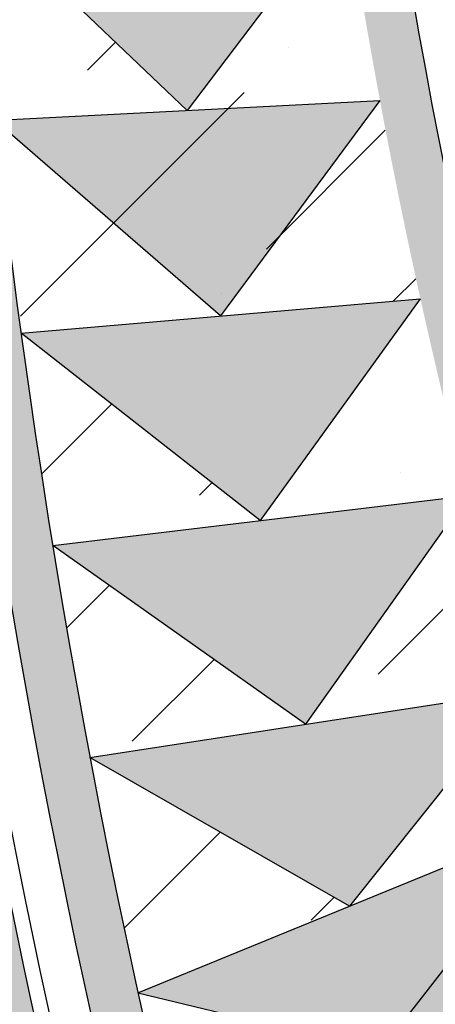
# Model space of a CAD drawing. Units: inches. Extents: x 26 to 1005, y 10 to 1071.
# Drawn here: x 425 to 433, y 507 to 526 of the extents above; entities that cross this region are included whole.
import ezdxf

# ---------------------------------------------------------------- set-up
doc = ezdxf.new("R2010")
doc.units = ezdxf.units.IN
doc.header["$MEASUREMENT"] = 0
for name, color, linetype in [('Layer1', 7, 'Continuous'), ('Layer3', 44, 'Continuous'), ('المبنى', 50, 'Continuous')]:
    doc.layers.add(name, color=color, linetype=linetype)

msp = doc.modelspace()

# ---------------------------------------------------------------- hatches: boundary and pattern name
h = msp.add_hatch(color=256)
h.dxf.hatch_style = 1
edge = h.paths.add_edge_path()
edge.add_line((444.8673014052385, 601.3668866273748), (444.0706168613453, 601.986030546812))
edge.add_arc((548.2754076041075, 546.1130942486076), 118.238840591094, 151.8005048958525, 197.6688039343466)
edge.add_line((435.6142622474928, 510.2259133721114), (435.6142788065246, 510.2259201518488))
edge.add_line((435.6142788065246, 510.2259201518488), (436.3598761454688, 511.1853188591655))
edge.add_arc((548.3168075070845, 546.1157439662808), 117.2795339267399, 151.8938586383082, 197.3278576619986, ccw=False)
edge = h.paths.add_edge_path()
edge.add_line((436.8019531366137, 607.2479869613545), (435.9912763816375, 607.8780049368162))
edge.add_arc((588.5196207421669, 542.1426928649258), 166.0904184068218, 156.6853530726459, 194.6307734654248)
edge.add_line((427.8149092235601, 500.1900674134255), (428.5900770470964, 501.1875159945799))
edge.add_arc((588.579691943689, 542.148245968349), 165.1498055546662, 156.7847834635021, 194.3604754183355, ccw=False)
h = msp.add_hatch(color=256)
h.dxf.hatch_style = 1
edge = h.paths.add_edge_path()
edge.add_line((444.867301405237, 601.3668866273784), (444.0706168613438, 601.9860305468156))
edge.add_arc((548.275407604106, 546.1130942486112), 118.238840591094, 151.8005048958525, 197.6688039343466)
edge.add_line((435.6142622474913, 510.2259133721151), (435.6142788065231, 510.2259201518524))
edge.add_line((435.6142788065231, 510.2259201518524), (436.3598761454673, 511.1853188591691))
edge.add_arc((548.316807507083, 546.1157439662844), 117.2795339267399, 151.8938586383082, 197.3278576619986, ccw=False)
edge = h.paths.add_edge_path()
edge.add_line((436.8019531366122, 607.2479869613582), (435.991276381636, 607.8780049368198))
edge.add_arc((588.5196207421654, 542.1426928649295), 166.0904184068218, 156.6853530726459, 194.6307734654248)
edge.add_line((427.8149092235585, 500.1900674134291), (428.5900770470948, 501.1875159945836))
edge.add_arc((588.5796919436875, 542.1482459683526), 165.1498055546662, 156.7847834635021, 194.3604754183355, ccw=False)
h = msp.add_hatch(color=256)
h.dxf.hatch_style = 1
edge = h.paths.add_edge_path()
edge.add_line((433.3789143372907, 463.3492505582859), (468.2592917085651, 508.2316384279144))
edge.add_line((468.2592917085651, 508.2316384279144), (446.9403042465503, 524.7997036121411))
edge.add_line((446.9403042465503, 524.7997036121411), (424.8936662748221, 496.4311528325658))
edge.add_arc((589.8540504802951, 542.3519870379911), 171.2327403604217, 178.5236590393041, 195.5558691367242, ccw=False)
edge.add_line((418.6781510081639, 546.7636546644395), (404.4187246279254, 557.8453772921422))
edge.add_line((404.4187246279254, 557.8453772921422), (405.2677544196778, 555.9190765614891))
edge.add_line((405.2677544196778, 555.9190765614891), (417.6812106063045, 546.2719508887504))
edge.add_arc((588.7527929806657, 542.162123592003), 171.1209425420428, 178.6237897074901, 196.2559682811531)
edge.add_line((424.4731458573135, 494.2604063210771), (447.1162643296713, 523.3964794500167))
edge.add_line((447.1162643296713, 523.3964794500167), (466.8560675464407, 508.0556783448079))
edge.add_line((466.8560675464407, 508.0556783448079), (433.2029542542061, 464.7524747203448))
edge.add_line((433.2029542542061, 464.7524747203448), (387.3431411306721, 500.3924587731477))
edge.add_line((387.3431411306721, 500.3924587731477), (387.3431411306721, 529.5214226074628))
edge.add_line((387.3431411306721, 529.5214226074628), (386.3431411306721, 530.2985732678086))
edge.add_line((386.3431411306721, 530.2985732678086), (386.3431411306721, 499.903132766182))
edge.add_line((386.3431411306721, 499.903132766182), (433.3789143372907, 463.3492505582859))
h = msp.add_hatch(color=256)
h.dxf.hatch_style = 1
edge = h.paths.add_edge_path()
edge.add_line((433.3789143372892, 463.3492505582896), (468.2592917085635, 508.231638427918))
edge.add_line((468.2592917085635, 508.231638427918), (446.9403042465487, 524.7997036121448))
edge.add_line((446.9403042465487, 524.7997036121448), (424.8936662748206, 496.4311528325694))
edge.add_arc((589.8540504802936, 542.3519870379947), 171.2327403604217, 178.5236590393041, 195.5558691367242, ccw=False)
edge.add_line((418.6781510081623, 546.7636546644432), (404.4187246279239, 557.8453772921458))
edge.add_line((404.4187246279239, 557.8453772921458), (405.2677544196763, 555.9190765614927))
edge.add_line((405.2677544196763, 555.9190765614927), (417.681210606303, 546.2719508887541))
edge.add_arc((588.7527929806643, 542.1621235920067), 171.1209425420428, 178.6237897074901, 196.2559682811531)
edge.add_line((424.4731458573119, 494.2604063210807), (447.1162643296698, 523.3964794500204))
edge.add_line((447.1162643296698, 523.3964794500204), (466.8560675464391, 508.0556783448116))
edge.add_line((466.8560675464391, 508.0556783448116), (433.2029542542045, 464.7524747203485))
edge.add_line((433.2029542542045, 464.7524747203485), (387.3431411306706, 500.3924587731514))
edge.add_line((387.3431411306706, 500.3924587731514), (387.3431411306706, 529.5214226074664))
edge.add_line((387.3431411306706, 529.5214226074664), (386.3431411306706, 530.2985732678122))
edge.add_line((386.3431411306706, 530.2985732678122), (386.3431411306706, 499.9031327661856))
edge.add_line((386.3431411306706, 499.9031327661856), (433.3789143372892, 463.3492505582896))
at = {"layer": 'Layer3', "true_color": 0x58ba48}
h = msp.add_hatch(dxfattribs=at)
h.set_pattern_fill('GRASS', color=85, scale=0.5)
h.set_pattern_definition([(90, (-34598.86414413442, -36943.00372120686), (-0.3535533905, 0.3535533905), [0.09375, -0.6133567815]), (45, (-34598.86414413442, -36943.00372120686), (-0.3535533905932738, 0.3535533905932738), [0.09375, -0.40625]), (135, (-34598.86414413442, -36943.00372120686), (-0.3535533905932738, -0.3535533905932737), [0.09375, -0.40625])])
edge = h.paths.add_edge_path()
edge.add_line((421.4359710066242, 548.3049925931233), (418.743882933883, 548.0984452410963))
edge.add_arc((588.4960705290846, 542.1038347210912), 169.8580011322491, 177.9775034491635, 195.5980733589946)
edge.add_line((424.8936662748715, 496.4311528326349), (427.8149092235876, 500.1900674134655))
edge.add_arc((588.7527929816802, 542.1621235922099), 166.3209425430395, 193.4346360061349, 194.6169607888217, ccw=False)
edge.add_line((426.9831222398975, 503.5197950327116), (426.1198844514115, 502.4090222668661))
edge.add_arc((589.0681382732878, 542.2257005626703), 167.7423658295964, 177.9230406699238, 193.731252444332, ccw=False)
at = {"layer": 'المبنى', "true_color": 0x991b1e}
h = msp.add_hatch(dxfattribs=at)
h.set_pattern_fill('ANSI36', color=244, scale=20)
h.set_pattern_definition([(44.99999999999999, (-5911.185646974215, 700.0390293575389), (1.325825214724777, 4.861359120657514), [6.250000000000003, -1.25, 0, -1.25])])
h.paths.add_polyline_path([(446.0723868519167, 605.4617125194551), (440.455837302176, 604.6236211711572), (444.11722587745, 601.9723269599987, -0.008480069372102338)])
h.paths.add_polyline_path([(438.5769258151745, 611.2868150137862, 0.006638974752585812), (436.7944487269601, 607.2749153823157), (440.455837302176, 604.6236211711572)])
h.paths.add_polyline_path([(436.7944487269601, 607.2749153823157, 0.006605078427814069), (435.1274048202654, 603.2379302228134), (438.7044648730412, 600.8282867277072)])
h.paths.add_polyline_path([(444.11722587745, 601.9723269599987), (438.7044648730412, 600.8282867277072), (442.2815249258169, 598.4186432324847, -0.008480069372119557)])
h.paths.add_polyline_path([(442.2815249258169, 598.4186432324847), (437.0711033666489, 596.9913649643337), (440.5673958236334, 594.8047495650159, -0.008480069372110564)])
h.paths.add_polyline_path([(435.1274048202654, 603.2379302228134, 0.006573397219557096), (433.5748109096062, 599.1779803636515), (437.0711033666489, 596.9913649643337)])
h.paths.add_polyline_path([(433.5748109096062, 599.1779803636515, 0.006543948098974816), (432.1357246582961, 595.0970643508978), (435.5562675986771, 593.1159339015636)])
h.paths.add_polyline_path([(440.5673958236334, 594.8047495650159), (435.5562675986771, 593.1159339015636), (438.9768105389999, 591.1348034522294, -0.008480069372113052)])
h.paths.add_polyline_path([(438.9768105389999, 591.1348034522294), (434.1604251676222, 589.2050470667224), (437.5115989126248, 587.4130268726063, -0.008480069372125157)])
h.paths.add_polyline_path([(432.1357246582961, 595.0970643508978, 0.006516745648863205), (430.8092514226778, 590.9970672608384), (434.1604251676222, 589.2050470667224)])
h.paths.add_polyline_path([(430.8092514226778, 590.9970672608384, 0.006491802212101191), (429.5945504134038, 586.8797696161697), (432.8839984832198, 585.2617355238677)])
h.paths.add_polyline_path([(437.5115989126248, 587.4130268726063), (432.8839984832198, 585.2617355238095), (436.1734465528612, 583.6437014315076, -0.008480069372093542)])
h.paths.add_polyline_path([(429.5945504134038, 586.8797696161697, 0.006469128033667676), (428.4908402035112, 582.7468563749486), (431.7273665500438, 581.2890099051207)])
h.paths.add_polyline_path([(436.1734465528612, 583.6437014315076), (431.7273665500438, 581.2890099051207), (434.9638928967511, 579.831163435351, -0.008480069372142948)])
h.paths.add_polyline_path([(428.4908402035112, 582.7468563748322, 0.006448731396361406), (427.4974036089011, 578.5999259624429), (430.6908665237465, 577.289862432916)])
h.paths.add_polyline_path([(434.9638928967511, 579.831163435351), (430.6908665237465, 577.289862432916), (433.8843294385338, 575.979798903331, -0.008480069372112898)])
h.paths.add_polyline_path([(427.4974036089011, 578.5999259624429, 0.006430618748508849), (426.6135919742851, 574.4404993261475), (429.7747950518719, 573.267268923743)])
h.paths.add_polyline_path([(433.8843294385338, 575.979798903331), (429.7747950518719, 573.267268923743), (432.935998129517, 572.0940385212804, -0.008480069372114143)])
h.paths.add_polyline_path([(432.935998129517, 572.0940385212804), (428.9794094173453, 569.2241907681952), (432.1199899486714, 568.1783525445995, -0.008480069372129723)])
h.paths.add_polyline_path([(426.6135919742851, 574.4404993261475, 0.006414794822832199), (425.838828885961, 570.2700289916744), (428.9794094173453, 569.2241907681952)])
h.paths.add_polyline_path([(425.838828885961, 570.2700289916744, 0.006401262745823659), (425.1726133403467, 566.0899081082813), (428.3049284941849, 565.1635768821494)])
h.paths.add_polyline_path([(432.1199899486714, 568.1783525445995), (428.3049284941849, 565.1635768821494), (431.437243648023, 564.2372456560175, -0.008480069372132745)])
h.paths.add_polyline_path([(431.437243648023, 564.2372456560175), (427.7515335311514, 561.0883656264547), (430.8885446723184, 560.2752517826654, -0.00848006937209044)])
h.paths.add_polyline_path([(425.1726133403467, 566.0899081082813, 0.006390024137118445), (424.6145223899262, 561.9014794703604), (427.7515335311514, 561.0883656264547)])
h.paths.add_polyline_path([(424.6145223899262, 561.9014794703022, 0.006381079198138578), (424.1642132869788, 557.706044507379), (427.3193687713688, 557.0014866939661)])
h.paths.add_polyline_path([(430.8885446723184, 560.2752517826654), (427.3193687713688, 557.0014866939661), (430.474524255817, 556.2969288805531, -0.008480069372148537)])
h.paths.add_polyline_path([(430.474524255817, 556.2969288804367), (427.0085419202555, 552.9058629641573), (430.1956586956262, 552.3068536909328, -0.008480069372133312)])
h.paths.add_polyline_path([(424.1642132869788, 557.706044507379, 0.0063744267896789), (423.8214251448849, 553.5048722372654), (427.0085419202555, 552.9058629641573)])
h.paths.add_polyline_path([(423.8214251448849, 553.5048722372654, 0.006370064498255871), (423.5859801318479, 549.2992081775943), (426.8191244681116, 548.8044123264759)])
h.paths.add_polyline_path([(430.1956586956262, 552.3068536909328), (426.8191244681116, 548.8044123264759), (430.052268804317, 548.3096164753575, -0.008480069372144749)])
h.paths.add_polyline_path([(423.5859801318479, 549.2992081775943, 0.006367988690711203), (423.4577842108306, 545.0902832147464), (426.751151875626, 544.7000494745358)])
h.paths.add_polyline_path([(430.052268804317, 548.3096164753575), (426.751151875626, 544.7000494745358), (430.0445195404213, 544.3098157343253, -0.008480069372153991)])
h.paths.add_polyline_path([(423.4577842108306, 545.0902832147464, 0.006368194557571942), (423.4368274354242, 540.8793224291209), (426.8046236271371, 540.5956876734768)])
h.paths.add_polyline_path([(430.0445195404213, 544.3098157343253), (426.8046236271371, 540.5956876734768), (430.1724198188499, 540.3120529177746, -0.008480069372130031)])
h.paths.add_polyline_path([(423.4368274354242, 540.8793224291209, 0.006370676144463477), (423.5231838101504, 536.667553877333), (426.9795031554281, 536.4942405041571)])
h.paths.add_polyline_path([(430.1724198188499, 540.3120529177746), (426.9795031554281, 536.4942405041571), (430.4358225007059, 536.3209271309812, -0.00848006937213677)])
h.paths.add_polyline_path([(423.5231838101504, 536.667553877333, 0.006375426372321235), (423.7170107192692, 532.4562173302899), (427.2757176406781, 532.3986235871477)])
h.paths.add_polyline_path([(430.4358225007059, 536.3209271309812), (427.2757176406781, 532.3986235871477), (430.834424562087, 532.3410298440054, -0.008480069372123469)])
h.paths.add_polyline_path([(423.7170107192692, 532.4562173302899, 0.006382437045666242), (424.018547925491, 528.2465729705206), (427.6931576844986, 528.3117562898466)])
h.paths.add_polyline_path([(430.834424562087, 532.3410298439472), (427.6931576844986, 528.3117562898466), (431.3677674435644, 528.3769396092308, -0.008480069372123531)])
h.paths.add_polyline_path([(424.018547925491, 528.2465729705206, 0.00639169885047422), (424.4281161387667, 524.039910046608), (428.2313597089128, 524.2361447095669), (428.2316768577189, 524.2365634204385)])
h.paths.add_polyline_path([(431.3677674435644, 528.3769396091144), (428.2313597089128, 524.2361447095669), (424.4281161387667, 524.039910046608), (428.8910911204625, 520.1759769109691), (432.0353864189569, 524.432419779993, -0.008481788350638354)])
h.paths.add_polyline_path([(424.4281161387667, 524.039910046608, 0.006403201340361305), (424.9461151502078, 519.837555485769), (428.8910911204625, 520.1759769109691)])
h.paths.add_polyline_path([(432.0353864189569, 524.432419779993), (428.8910911205789, 520.1759769109691), (432.8360670908919, 520.5143983362274, -0.008478350393632542)])
h.paths.add_polyline_path([(432.8360670908919, 520.5143983362274), (429.6711781110248, 516.1329374914554), (433.769334695859, 516.6249925209473, -0.00848006937212248)])
h.paths.add_polyline_path([(424.9461151502078, 519.837555485769, 0.006416932913140624), (425.5730215262488, 515.64088246208), (429.6711781110248, 516.1329374914554)])
h.paths.add_polyline_path([(433.769334695859, 516.6249925209473), (430.5716762976122, 512.110396357885), (434.8339667422447, 512.7694737976914, -0.008480069372159406)])
h.paths.add_polyline_path([(425.5730215262488, 515.64088246208, 0.006432880776415941), (426.3093858529214, 511.4513189180203), (430.5716762976122, 512.110396357885)])
h.paths.add_polyline_path([(431.4357170195767, 508.515088226463), (426.3093858529214, 511.4513189180203, 0.007172363412680669), (427.2571715648269, 506.8042629879116)])
h.paths.add_polyline_path([(434.8339667422447, 512.7694737976914), (431.4357170195767, 508.515088226463), (435.6142622474913, 510.2259133721151, -0.005640470099434979)])
at = {"layer": 'المبنى', "true_color": 0xc7c8ca}
h = msp.add_hatch(color=9, dxfattribs=at)
h.dxf.hatch_style = 1
h.paths.add_polyline_path([(436.7944487269601, 607.2749153823157), (438.7044648730412, 600.8282867277072), (444.11722587745, 601.9723269599987)])
h.paths.add_polyline_path([(437.0711033666489, 596.9913649643337), (442.2815249258169, 598.4186432324847), (435.1274048202072, 603.2379302228134)])
h.paths.add_polyline_path([(435.5562675986771, 593.1159339015636), (440.5673958236334, 594.8047495650159), (433.5748109096062, 599.1779803636515)])
h.paths.add_polyline_path([(434.1604251676222, 589.2050470667224), (438.9768105389999, 591.1348034522294), (432.1357246582961, 595.0970643508978)])
h.paths.add_polyline_path([(432.8839984832198, 585.2617355238095), (437.5115989126248, 587.4130268726063), (430.8092514226778, 590.9970672608384)])
h.paths.add_polyline_path([(431.7273665500438, 581.2890099051207), (436.1734465528612, 583.6437014315076), (429.5945504134038, 586.8797696161697)])
h.paths.add_polyline_path([(428.4908402033948, 582.7468563749486), (430.6908665237465, 577.289862432916), (434.9638928967511, 579.831163435351)])
h.paths.add_polyline_path([(429.7747950518719, 573.267268923743), (433.8843294385338, 575.979798903331), (427.4974036089011, 578.5999259624429)])
h.paths.add_polyline_path([(428.9794094173453, 569.2241907681952), (432.935998129517, 572.0940385212804), (426.6135919742851, 574.4404993261475)])
h.paths.add_polyline_path([(428.3049284941849, 565.1635768821494), (432.1199899486714, 568.1783525445995), (425.838828885961, 570.2700289916744)])
h.paths.add_polyline_path([(425.1726133403467, 566.0899081082813), (427.7515335311514, 561.0883656264547), (431.437243648023, 564.2372456560175)])
h.paths.add_polyline_path([(430.8885446723184, 560.2752517826654), (424.6145223899262, 561.9014794703604), (427.3193687713688, 557.0014866939661)])
h.paths.add_polyline_path([(430.474524255817, 556.2969288805531), (424.1642132869788, 557.706044507379), (427.0085419202555, 552.9058629641573)])
h.paths.add_polyline_path([(423.8214251448849, 553.5048722372654), (426.8191244681116, 548.8044123264759), (430.1956586956262, 552.3068536909328)])
h.paths.add_polyline_path([(430.052268804317, 548.3096164753575), (423.5859801318479, 549.2992081775943), (426.751151875626, 544.7000494745358)])
h.paths.add_polyline_path([(426.8046236271371, 540.5956876734768), (430.0445195404213, 544.3098157343253), (423.4577842108306, 545.0902832147464)])
h.paths.add_polyline_path([(426.9795031554281, 536.4942405041571), (430.1724198188499, 540.3120529177746), (423.4368274353078, 540.8793224291209)])
h.paths.add_polyline_path([(430.4358225007059, 536.3209271309812), (423.5231838101504, 536.667553877333), (427.2757176406781, 532.3986235871477)])
h.paths.add_polyline_path([(430.834424562087, 532.3410298440054), (423.717010719211, 532.4562173302899), (427.6931576844986, 528.3117562898466)])
h.paths.add_polyline_path([(428.2316768577189, 524.2365634204385), (431.3677674435644, 528.3769396092308), (424.018547925491, 528.2465729705206)])
at = {"layer": 'المبنى', "true_color": 0xcd2027}
h = msp.add_hatch(dxfattribs=at)
h.set_pattern_fill('ANSI36', color=242, scale=20)
h.set_pattern_definition([(45, (-34598.86414413442, -36943.00372120686), (1.325825214724776, 4.861359120657514), [6.25, -1.25, 0, -1.25])])
edge = h.paths.add_edge_path()
edge.add_line((417.6736358819539, 538.3807240008952), (387.8390292544577, 562.1476449496282))
edge.add_line((387.8390292544577, 562.1476449496282), (387.3431411306706, 500.3924587731514))
edge.add_line((387.3431411306706, 500.3924587731514), (433.2029542542045, 464.7524747203485))
edge.add_line((433.2029542542045, 464.7524747203485), (466.8560675464455, 508.0556783448143))
edge.add_line((466.8560675464455, 508.0556783448143), (447.1162643296761, 523.3964794500085))
edge.add_line((447.1162643296761, 523.3964794500085), (424.4731458573119, 494.2604063210807))
edge.add_arc((603.2664429315905, 544.3988642323244), 185.6903552702962, 181.8572554726796, 195.6649276313681, ccw=False)
at = {"layer": 'المبنى', "true_color": 0xc7c8ca}
h = msp.add_hatch(color=9, dxfattribs=at)
h.dxf.hatch_style = 1
h.paths.add_polyline_path([(432.0353864189569, 524.432419779993), (424.4281161387667, 524.039910046608), (428.8910911204625, 520.1759769109691)])
h.paths.add_polyline_path([(432.8360670908919, 520.5143983362274), (424.9461151502078, 519.837555485769), (429.6711781110248, 516.1329374914554)])
h.paths.add_polyline_path([(433.769334695859, 516.6249925209473), (425.5730215262488, 515.64088246208), (430.5716762976122, 512.110396357885)])
h.paths.add_polyline_path([(434.8339667422447, 512.7694737976914), (426.3093858529214, 511.4513189180203), (431.4357170195767, 508.515088226463)])
h = msp.add_hatch(color=9, dxfattribs=at)
h.dxf.hatch_style = 1
h.paths.add_polyline_path([(435.6076733151317, 510.2232156601882), (427.2571715648269, 506.8042629879116), (432.044476764077, 505.652613543955)])

# ---------------------------------------------------------------- linework, layer by layer
msp.add_circle((508.6014804708231, 496.2030294074472, -2.438871411223846e-07), 397.4007341011589)
for radius, start, end in [(167.4209425429744, 177.9878233516755, 193.7357331973219), (167.1209425429743, 177.9352544653334, 193.5226033326936)]:
    msp.add_arc((588.7527929816043, 542.1621235922672, -2.438871411223846e-07), radius, start, end)
at = {"layer": 'Layer1'}
for p, q in [((431.3677674435659, 528.3769396092272, -2.438871411223846e-07), (428.2316768577204, 524.2365634204349, -2.438871411223846e-07)), ((428.2316768577204, 524.2365634204349, -2.438871411223846e-07), (424.0185479254926, 528.2465729705169, -2.438871411223846e-07)), ((424.4281161387682, 524.0399100466044, -2.438871411223846e-07), (432.0353864189585, 524.4324197799893, -2.438871411223846e-07)), ((432.0353864189585, 524.4324197799893, -2.438871411223846e-07), (428.8910911204641, 520.1759769109655, -2.438871411223846e-07)), ((428.8910911204641, 520.1759769109655, -2.438871411223846e-07), (424.42811613871, 524.0399100466044, -2.438871411223846e-07)), ((424.9461151502093, 519.8375554857654, -2.438871411223846e-07), (432.8360670908934, 520.5143983362237, -2.438871411223846e-07)), ((432.8360670908934, 520.5143983362237, -2.438871411223846e-07), (429.6711781110263, 516.1329374914518, -2.438871411223846e-07)), ((429.6711781110263, 516.1329374914518, -2.438871411223846e-07), (424.9461151502093, 519.8375554857654, -2.438871411223846e-07)), ((425.5730215262503, 515.6408824620763, -2.438871411223846e-07), (433.7693346958606, 516.6249925209437, -2.438871411223846e-07)), ((433.7693346958606, 516.6249925209437, -2.438871411223846e-07), (430.5716762976137, 512.1103963578813, -2.438871411223846e-07)), ((430.5716762976137, 512.1103963578813, -2.438871411223846e-07), (425.5730215262503, 515.6408824620763, -2.438871411223846e-07)), ((426.309385852923, 511.4513189180167, -2.438871411223846e-07), (434.8339667422462, 512.7694737976877, -2.438871411223846e-07)), ((434.8339667422462, 512.7694737976877, -2.438871411223846e-07), (431.4357170195782, 508.5150882264594, -2.438871411223846e-07)), ((431.4357170195782, 508.5150882264594, -2.438871411223846e-07), (426.309385852923, 511.4513189180167, -2.438871411223846e-07)), ((427.2571715648284, 506.8042629879079, -2.438871411223846e-07), (435.6142788065246, 510.2259201518488, -2.438871411223846e-07)), ((427.2571715648284, 506.8042629879079, -2.438871411223846e-07), (432.05766497032, 505.6494409469766, -2.438871411223846e-07))]:
    msp.add_line(p, q, dxfattribs=at)
for centre, radius, start, end in [((588.7527929816043, 542.1621235922672, -2.438871411223846e-07), 166.3209425429743, 156.7275864943915, 194.6169607889642), ((588.7527929816043, 542.1621235922672, -2.438871411223846e-07), 165.3209425429743, 156.8052999135178, 194.3502553963264), ((547.9576037998534, 546.0812773305685, -2.438871411223846e-07), 116.9263902429885, 153.2765571722134, 197.7009449712839)]:
    msp.add_arc(centre, radius, start, end, dxfattribs=at)
at = {"layer": 'المبنى'}
msp.add_line((432.0444767640785, 505.6526135439514, -2.438871411223846e-07), (435.6076733151332, 510.2232156601846, -2.438871411223846e-07), dxfattribs=at)

doc.saveas('drawing.dxf')
